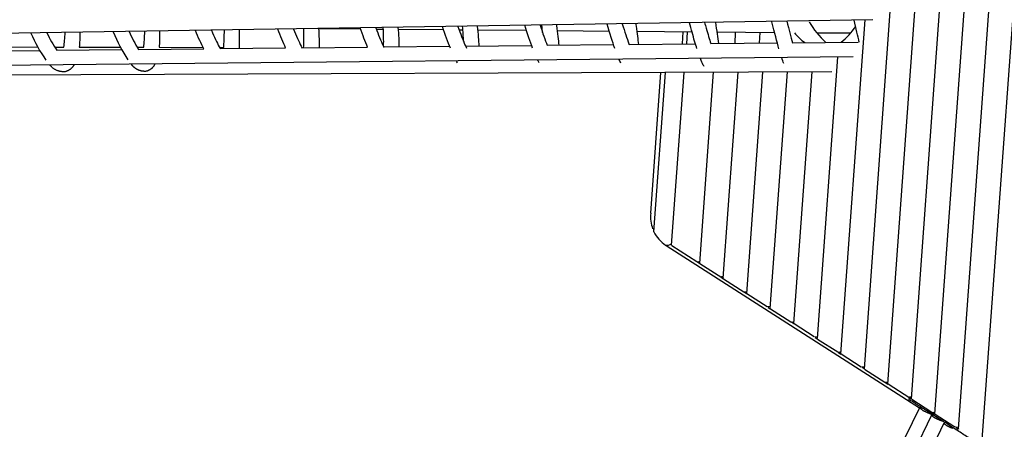
# Model space of a CAD drawing. Units: millimetres. Extents: x 21796 to 59790, y -101221 to -55049.
# Drawn here: x 29264 to 30470, y -82172 to -81671 of the extents above; entities that cross this region are included whole.
import ezdxf

# ---------------------------------------------------------------- set-up
doc = ezdxf.new("R2010")
doc.units = ezdxf.units.MM
doc.header["$LTSCALE"] = 0.5

msp = doc.modelspace()

# ---------------------------------------------------------------- linework, layer by layer
for p, q in [((30298.3, -82098), (30387.1, -80872.6)), ((30327.1, -82116.4), (30415.9, -80890.9)), ((30355.9, -82134.9), (30444.7, -80909.6)), ((30384.7, -82153.3), (30473.5, -80927.8)), ((30413.5, -82171.8), (30502.4, -80946.1)), ((30442.3, -82190.2), (30531.1, -80964.8)), ((30269.5, -82079.6), (30299.1, -81670.9)), ((30240.7, -82061.1), (30265.7, -81716.3)), ((30036.6, -81907.6), (30049.1, -81735.3)), ((30040.5, -81930.2), (30054.7, -81735.2)), ((30062.1, -81946.8), (30077.4, -81735.1)), ((30096.6, -81968.9), (30113.6, -81735)), ((30125.4, -81987.3), (30143.7, -81734.9)), ((30154.2, -82005.8), (30173.9, -81734.8)), ((30183, -82024.2), (30204, -81734.6)), ((30211.8, -82042.7), (30234.2, -81734.5)), ((30055.7, -81947.2), (30365.9, -82145.8)), ((30062.3, -81947.3), (30092.9, -81966.9)), ((30096.9, -81969.5), (30093.8, -81967.5)), ((30096.5, -81969.2), (30093.8, -81967.5)), ((30123.7, -81986.6), (30096.9, -81969.5)), ((30125.7, -81985.5), (30123.7, -81986.6)), ((30123.7, -81986.6), (30125.1, -81987.5)), ((30123.7, -81986.6), (30125.6, -81987.8)), ((30125.7, -81987.9), (30150.5, -82003.8)), ((30154.5, -82006.4), (30151.4, -82004.3)), ((30151.4, -82004.3), (30154, -82006)), ((30179.3, -82022.2), (30154.5, -82006.4)), ((30180.5, -82023), (30182.9, -82024.5)), ((30183.3, -82024.8), (30208.1, -82040.7)), ((30211.9, -82043.1), (30209, -82041.2)), ((30212.1, -82043.2), (30209, -82041.2)), ((30236.9, -82059.1), (30212.1, -82043.2)), ((30238.1, -82059.9), (30240.5, -82061.4)), ((30240.9, -82061.7), (30265.7, -82077.5)), ((30266.6, -82078.1), (30269.5, -82080)), ((30269.7, -82080.1), (30266.6, -82078.1)), ((30294.5, -82096), (30269.7, -82080.1)), ((30298.1, -82098.3), (30295.7, -82096.7)), ((30298.5, -82098.6), (30323.3, -82114.4)), ((30324.2, -82115), (30327.1, -82116.9)), ((30327.3, -82117), (30324.2, -82115)), ((30354.1, -82134.2), (30327.3, -82117)), ((30352.7, -82135.3), (30353.6, -82133.8)), ((30355.9, -82133.2), (30354.1, -82134.2)), ((30354.1, -82134.2), (30355.7, -82135.2)), ((30356.2, -82135.4), (30380.9, -82151.3)), ((30380.4, -82154.9), (30188, -82550.7)), ((30300.5, -82279.7), (30366.1, -82145.4)), ((30385, -82153.9), (30381.8, -82151.9)), ((30384.4, -82153.5), (30381.8, -82151.9)), ((30402.1, -82164.9), (30385, -82153.9)), ((30395.7, -82164.6), (30276, -82411)), ((30396.2, -82163.6), (30395.7, -82164.6)), ((30406.7, -82167.8), (30402.1, -82164.9)), ((30409.7, -82169.7), (30406.7, -82167.8)), ((30410.9, -82170.5), (30413.3, -82172.1))]:
    msp.add_line(p, q)
at = {"color": 0}
for p, q in [((30308.6, -81670.7), (28265.9, -81703.1)), ((29681.3, -81682.3), (29629.8, -81681.9)), ((29709.1, -81682.6), (29700.6, -81682.5)), ((29782.9, -81683.2), (29727.3, -81682.7)), ((29806.5, -81683.4), (29802.1, -81683.4)), ((29884.4, -81684), (29824.7, -81683.5)), ((29903.9, -81684.2), (29903.4, -81684.2)), ((29985.8, -81684.9), (29922.1, -81684.3)), ((30087.2, -81685.7), (30019.5, -81685.2)), ((30075.4, -81700.2), (30076.2, -81685.6)), ((30081, -81700.2), (30081.8, -81685.7)), ((30188.3, -81686.6), (30117.1, -81686)), ((30139.9, -81699.6), (30140.6, -81686.2)), ((30170, -81699.3), (30170.7, -81686.1)), ((30210.3, -81698.8), (30290.5, -81698)), ((30281.1, -81687.3), (30240.1, -81687)), ((29209.1, -81709.1), (29288.1, -81708.3)), ((29238.7, -81704), (29285.8, -81704.1)), ((29306.6, -81704.1), (29317.8, -81704.2)), ((29309.2, -81708), (29388.6, -81707.2)), ((29336.6, -81704.2), (29387.1, -81704.3)), ((29407.7, -81704.4), (29415.7, -81704.4)), ((29409.3, -81707), (29489.1, -81706.2)), ((29434.5, -81704.4), (29488.3, -81704.6)), ((29508.6, -81704.6), (29513.6, -81704.6)), ((29509.4, -81706), (29589.5, -81705.2)), ((29609.5, -81705), (29689.9, -81704.2)), ((29709.7, -81704), (29790.3, -81703.1)), ((29809.7, -81702.9), (29890.7, -81702.1)), ((29909.9, -81701.9), (29991, -81701.1)), ((30010, -81700.9), (30091.4, -81700.1)), ((30110.2, -81699.9), (30191.7, -81699)), ((30284.5, -81716.1), (28295.8, -81736.4)), ((30258.3, -81734.4), (28328.1, -81742.1))]:
    msp.add_line(p, q, dxfattribs=at)
for centre, radius, start, end in [((30316.7, -81623.7), 99.3, 209.8609, 228.7451), ((29565, -81609.3), 201.7, 202.1847, 213.2362), ((29559.7, -81613.8), 176.9, 203.7909, 211.8031), ((30216.5, -81631.2), 85.6, 308.4062, 326.2631), ((29452, -81611.7), 190.1, 203.3432, 214.8088), ((29439.8, -81620), 157.5, 205.0598, 213.9726), ((30268.6, -81641), 72.2, 219.2776, 233.0721)]:
    msp.add_arc(centre, radius, start, end, dxfattribs=at)
for centre, radius, start, end in [((30082.1, -81911.7), 45.7, 174.9539, 199.1633), ((30078.7, -81911.2), 42.8, 206.8642, 235.9736), ((30056.1, -81935.9), 10.9, 262.8978, 302.0301)]:
    msp.add_arc(centre, radius, start, end)
for points, knots in [([(30102.5, -81674), (30103.2, -81676.5), (30103.9, -81678.8), (30104.5, -81681.1), (30106.6, -81688.3), (30108.5, -81694.6), (30110.2, -81699.9)], [1458.317201, 1458.317201, 1458.317201, 1458.317201, 1473.519592, 1473.519592, 1473.519592, 1522.045294, 1522.045294, 1522.045294, 1522.045294]), ([(29498.5, -81683.6), (29502, -81691.7), (29505.2, -81698.5), (29508.6, -81704.5), (29509, -81705.3), (29509.4, -81706)], [1449.768664, 1449.768664, 1449.768664, 1449.768664, 1503.870218, 1503.870218, 1511.985985, 1511.985985, 1511.985985, 1511.985985]), ([(29599.1, -81682), (29602.5, -81690.4), (29605.7, -81697.5), (29608.8, -81703.6), (29609.2, -81704.3), (29609.5, -81705)], [1450.408193, 1450.408193, 1450.408193, 1450.408193, 1505.522314, 1505.522314, 1512.549685, 1512.549685, 1512.549685, 1512.549685]), ([(29699.8, -81680.4), (29703.1, -81689.2), (29706.1, -81696.5), (29709.2, -81703.1), (29709.6, -81703.9), (29710, -81704.7)], [1450.706922, 1450.706922, 1450.706922, 1450.706922, 1506.609362, 1506.609362, 1515.218641, 1515.218641, 1515.218641, 1515.218641]), ([(29800.4, -81678.8), (29803.6, -81687.9), (29806.6, -81695.5), (29809.7, -81702.8), (29810.3, -81704.1), (29810.8, -81705.3)], [1452.93426, 1452.93426, 1452.93426, 1452.93426, 1510.914952, 1510.914952, 1523.955322, 1523.955322, 1523.955322, 1523.955322]), ([(29904.1, -81686.2), (29903.9, -81684.1), (29903.7, -81681.9), (29903.4, -81678.9), (29903.3, -81678), (29903.2, -81677.1)], [1798.972347, 1798.972347, 1798.972347, 1798.972347, 1813.389699, 1813.389699, 1818.907437, 1818.907437, 1818.907437, 1818.907437]), ([(29921.3, -81676.9), (29921.3, -81677.1), (29921.3, -81677.4), (29922.5, -81687.7), (29923.4, -81695.4), (29923.9, -81701.8)], [411.311183, 411.311183, 411.311183, 411.311183, 412.945024, 412.945024, 472.685431, 472.685431, 472.685431, 472.685431]), ([(30001.8, -81675.6), (30004.8, -81685.4), (30007.5, -81693.7), (30009.8, -81700.4), (30009.9, -81700.7), (30010, -81700.9)], [101.017501, 101.017501, 101.017501, 101.017501, 161.792524, 161.792524, 163.885991, 163.885991, 163.885991, 163.885991]), ([(30018.2, -81675.3), (30018.4, -81676.4), (30018.5, -81677.4), (30019.9, -81687.6), (30020.8, -81694.8), (30021.5, -81700.8)], [406.263328, 406.263328, 406.263328, 406.263328, 412.363422, 412.363422, 467.984103, 467.984103, 467.984103, 467.984103]), ([(30102.1, -81727.9), (30101.7, -81727.3), (30101.3, -81726.7), (30099.6, -81723.8), (30098.7, -81721.7), (30097.4, -81718.1), (30097.4, -81718), (30097.3, -81718)], [631.552426, 631.552426, 631.552426, 631.552426, 640.725194, 640.725194, 687.029863, 687.029863, 687.587743, 687.587743, 687.587743, 687.587743])]:
    msp.add_open_spline(points, degree=3, knots=knots, dxfattribs=at)
for points in [[(30115.8, -81673.8), (30117.4, -81683.9), (30118.7, -81692.5), (30119.5, -81699.8)], [(30193.7, -81706.2), (30191.3, -81697.7), (30188.3, -81686.7), (30184.9, -81673.2)], [(30203.2, -81672.4), (30206, -81682.9), (30208.3, -81691.7), (30210.3, -81698.8)], [(30292, -81698), (30290.2, -81690.5), (30288, -81681.6), (30285.6, -81671.1)], [(29337.6, -81686.1), (29337.5, -81692.9), (29337.2, -81698.9), (29336.6, -81704.2)], [(29415.7, -81704.4), (29416.3, -81699.1), (29416.8, -81692.4), (29417, -81684.8)], [(29435.1, -81684.6), (29435.2, -81692.1), (29435, -81698.7), (29434.5, -81704.4)], [(29489.1, -81706.2), (29485.9, -81699.9), (29482.6, -81692.4), (29479, -81683.9)], [(29513.6, -81704.6), (29514.1, -81698.9), (29514.5, -81691.6), (29514.4, -81683.3)], [(29532.5, -81683), (29532.8, -81691.6), (29532.8, -81698.8), (29532.4, -81705)], [(29589.5, -81705.2), (29586.4, -81698.6), (29583.2, -81690.9), (29579.8, -81682)], [(29611.5, -81705), (29611.9, -81698.8), (29612.1, -81690.7), (29611.8, -81681.8)], [(29629.8, -81681.2), (29630.3, -81690.6), (29630.6, -81698.2), (29630.4, -81704.8)], [(29689.9, -81704.2), (29687, -81697.5), (29683.9, -81689.7), (29680.7, -81680.7)], [(29709.5, -81702.2), (29709.6, -81696), (29709.5, -81688.4), (29709, -81680.2)], [(29727, -81679.9), (29727.8, -81689.6), (29728.3, -81697.3), (29728.3, -81703.8)], [(29791.2, -81705.3), (29788.2, -81698.1), (29785, -81689.3), (29781.5, -81679.1)], [(29807.3, -81697), (29807.1, -81691.5), (29806.8, -81685.2), (29806.1, -81678.7)], [(29824.2, -81678.4), (29825.1, -81688.4), (29825.9, -81696.2), (29826.1, -81702.8)], [(29892, -81705.5), (29889, -81697.9), (29885.8, -81688.6), (29882.3, -81677.5)], [(29901.1, -81677.2), (29904.4, -81687.2), (29907.3, -81695.5), (29909.9, -81701.9)], [(29992.6, -81705.7), (29989.8, -81697.8), (29986.7, -81687.8), (29983.1, -81675.9)], [(30087.2, -81686), (30086.2, -81682.4), (30085.1, -81678.4), (30083.9, -81674.3)], [(30093.2, -81706), (30091.4, -81700.4), (30089.4, -81693.8), (30087.2, -81686)], [(29317.8, -81704.2), (29318.5, -81699.3), (29319.1, -81693.2), (29319.4, -81686.4)], [(29799.9, -81723.3), (29799.5, -81722.6), (29799, -81721.8), (29798.6, -81721)], [(29900, -81723.5), (29899.4, -81722.4), (29898.8, -81721.3), (29898.1, -81720)], [(30000, -81723.8), (29999.3, -81722.3), (29998.5, -81720.8), (29997.7, -81719)], [(30199.6, -81724.2), (30198.7, -81722.2), (30197.9, -81720), (30197, -81717)]]:
    msp.add_open_spline(points, degree=3, dxfattribs=at)
for points, weights, degree, knots in [([(29330.3, -81725.8), (29326.8, -81732.5), (29319.4, -81734.3), (29307.9, -81735.3), (29300.8, -81726.1)], [1, 0.908887477547, 1, 0.877239628031, 1], 2, [0, 0, 0, 14.234067, 14.234067, 35.362459, 35.362459, 35.362459]), ([(29429.4, -81724.8), (29429.3, -81725), (29429.1, -81725.2), (29429, -81725.4), (29427, -81729.7), (29423.3, -81732.7), (29418.7, -81733.8), (29411.3, -81734.4), (29404.7, -81731.2), (29400.5, -81725.1)], [1, 1, 1, 1, 0.935440755083, 0.935440755083, 1, 0.909431047607, 0.909431047607, 1], 3, [556.153967, 556.153967, 556.153967, 556.153967, 558.704004, 558.704004, 558.704004, 572.410192, 572.410192, 572.410192, 593.599114, 593.599114, 593.599114, 593.599114])]:
    msp.add_rational_spline(points, weights, degree=degree, knots=knots, dxfattribs=at)
for points, knots in [([(30040.7, -81927.1), (30040.6, -81927.1), (30040.3, -81927.2), (30040, -81927.2), (30039.6, -81927.1), (30039.4, -81927.1), (30039.4, -81927)], [7.31035, 7.31035, 7.31035, 7.31035, 7.925184, 8.609989, 9.278301, 9.929459, 9.929459, 9.929459, 9.929459]), ([(30062.1, -81946.9), (30062.1, -81946.9), (30062.1, -81947.1), (30062.2, -81947.2), (30062.2, -81947.2)], [-1.837747, -1.837747, -1.837747, -1.837747, -1.204708, -0.592178, -0.592178, -0.592178, -0.592178]), ([(30096.9, -81969.5), (30096.9, -81969.4), (30096.8, -81969.4), (30096.7, -81969.2), (30096.6, -81969.1), (30096.6, -81969)], [0, 0, 0, 0, 0.592178, 1.204708, 1.837747, 1.837747, 1.837747, 1.837747]), ([(30124.3, -81985.3), (30124.1, -81985.4), (30123.7, -81985.5), (30123.4, -81985.5), (30123.2, -81985.5)], [7.290772, 7.290772, 7.290772, 7.290772, 8.000306, 8.692566, 8.692566, 8.692566, 8.692566]), ([(30125.4, -81987.4), (30125.4, -81987.5), (30125.5, -81987.6), (30125.5, -81987.7), (30125.6, -81987.8)], [10.019368, 10.019368, 10.019368, 10.019368, 10.652407, 11.264936, 11.264936, 11.264936, 11.264936]), ([(30154.5, -82006.4), (30154.5, -82006.3), (30154.4, -82006.2), (30154.3, -82006.1), (30154.2, -82006), (30154.2, -82005.9)], [0, 0, 0, 0, 0.592178, 1.204708, 1.837747, 1.837747, 1.837747, 1.837747]), ([(30212.1, -82043.2), (30212.1, -82043.2), (30212, -82043.1), (30211.9, -82043), (30211.9, -82042.8), (30211.8, -82042.8)], [0, 0, 0, 0, 0.592178, 1.204708, 1.837747, 1.837747, 1.837747, 1.837747]), ([(30269.7, -82080.1), (30269.7, -82080.1), (30269.6, -82080), (30269.5, -82079.8), (30269.5, -82079.7), (30269.5, -82079.7)], [0, 0, 0, 0, 0.592178, 1.204708, 1.837747, 1.837747, 1.837747, 1.837747]), ([(30327.3, -82117), (30327.3, -82117), (30327.2, -82116.9), (30327.1, -82116.7), (30327.1, -82116.6), (30327.1, -82116.5)], [0, 0, 0, 0, 0.592178, 1.204708, 1.837747, 1.837747, 1.837747, 1.837747]), ([(30355.9, -82132.6), (30355.7, -82132.6), (30355.3, -82132.7), (30354.7, -82132.9), (30354.2, -82133), (30353.8, -82133), (30353.7, -82133)], [-6.027298, -6.027298, -6.027298, -6.027298, -5.290838, -4.566342, -3.856808, -3.164549, -3.164549, -3.164549, -3.164549]), ([(30385, -82153.9), (30384.9, -82153.9), (30384.8, -82153.8), (30384.7, -82153.6), (30384.7, -82153.5), (30384.7, -82153.4)], [0, 0, 0, 0, 0.592178, 1.204708, 1.837747, 1.837747, 1.837747, 1.837747])]:
    msp.add_open_spline(points, degree=3, knots=knots)
for points in [[(30092.9, -81966.9), (30094.1, -81967.4), (30095.5, -81966.9), (30096.7, -81966.6)], [(30150.5, -82003.8), (30151.7, -82004.3), (30153.1, -82003.8), (30154.3, -82003.5)], [(30183.1, -82021.9), (30182, -82022.2), (30180.9, -82022.5), (30179.7, -82022.4)], [(30183, -82024.3), (30183, -82024.3), (30183, -82024.3), (30183, -82024.3)], [(30208.1, -82040.7), (30209.3, -82041.2), (30210.7, -82040.6), (30211.9, -82040.4)], [(30240.7, -82058.8), (30239.6, -82059.1), (30238.5, -82059.4), (30237.4, -82059.3)], [(30240.7, -82061.2), (30240.7, -82061.2), (30240.7, -82061.2), (30240.7, -82061.2)], [(30265.7, -82077.5), (30266.9, -82078.1), (30268.3, -82077.5), (30269.5, -82077.2)], [(30298.3, -82095.7), (30297.2, -82096), (30296.1, -82096.3), (30295, -82096.1)], [(30298.3, -82098.1), (30298.3, -82098.1), (30298.3, -82098.1), (30298.3, -82098.1)], [(30323.3, -82114.4), (30324.5, -82114.9), (30325.9, -82114.4), (30327.1, -82114.1)], [(30355.9, -82135), (30355.9, -82135), (30355.9, -82135), (30355.9, -82135)], [(30380.9, -82151.3), (30382.1, -82151.8), (30383.5, -82151.3), (30384.7, -82151)], [(30413.5, -82169.4), (30412.4, -82169.7), (30411.3, -82170.1), (30410.2, -82169.9)], [(30413.5, -82171.8), (30413.5, -82171.8), (30413.5, -82171.9), (30413.5, -82171.9)]]:
    msp.add_open_spline(points, degree=3)
for points, weights in [([(30375.4, -82150.1), (30354, -82136.4), (30352.6, -82135.6)], [1, 0.935929608385, 0.899890013101]), ([(30367.4, -82145.3), (30366.3, -82145.1), (30366.1, -82145.4)], [0.871467289773, 0.904473670098, 0.99829434502])]:
    msp.add_rational_spline(points, weights, degree=2)
for points, weights, knots in [([(30366.1, -82145.4), (30369, -82149.2), (30373.6, -82150.7), (30377.5, -82152.6), (30380.2, -82153.3)], [1, 0.955156260639, 1, 0.831248023792, 0.856950733763], [0, 0, 0, 9.251647, 9.251647, 17.396851, 17.396851, 17.396851]), ([(31110.4, -82620.7), (31116.3, -82624.5), (30861.1, -82461.1), (30505, -82233.1), (30375.4, -82150.1)], [0.899890013101, 0.771177172802, 1, 0.707106781187, 1], [-1119.192383, -1119.192383, -1119.192383, -628.318531, -628.318531, 0, 0, 0]), ([(30394.8, -82162.5), (30392.1, -82161.9), (30388, -82159.9), (30383.5, -82158.5), (30380.5, -82154.7), (30382, -82154.1), (30383.3, -82154.9)], [0.85845993337, 0.82674767192, 1, 0.954891740489, 1, 0.895954496884, 1], [5.774744, 5.774744, 5.774744, 14.137167, 14.137167, 23.390405, 23.390405, 26.266991, 26.266991, 26.266991]), ([(30395.1, -82164.5), (30398.3, -82167.3), (30402.2, -82169), (30404.3, -82170), (30406.1, -82170.8)], [1, 0.989326536766, 1, 0.905396932571, 0.871906515023], [0, 0, 0, 8.447651, 8.447651, 13.013886, 13.013886, 13.013886])]:
    msp.add_rational_spline(points, weights, degree=2, knots=knots)

doc.saveas('drawing.dxf')
